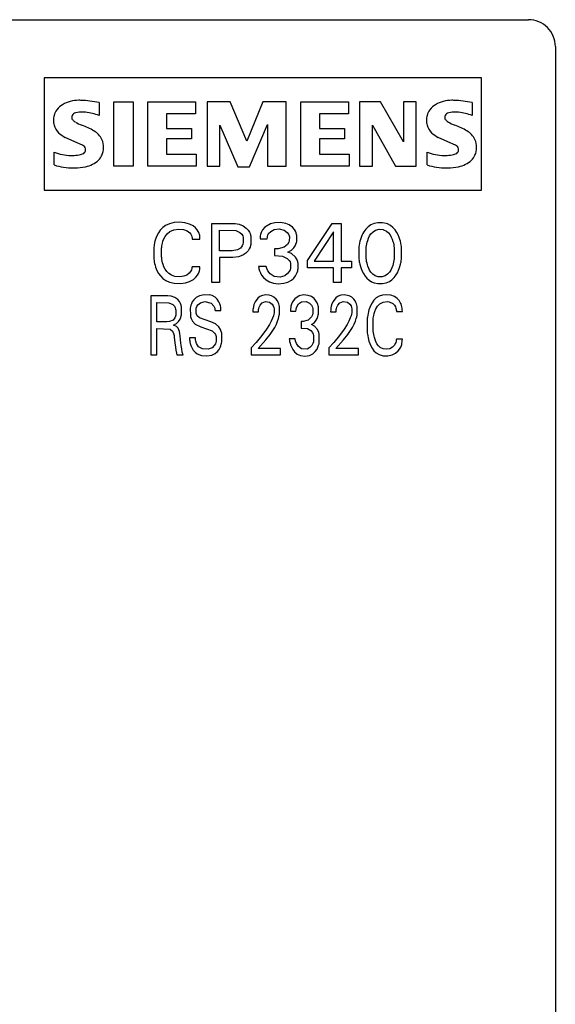
# Model space of a CAD drawing. Extents: x 0 to 40, y 0 to 125.
# Drawn here: x 20 to 40, y 88 to 125 of the extents above; entities that cross this region are included whole.
import ezdxf

# ---------------------------------------------------------------- set-up
doc = ezdxf.new("R2010")
doc.units = 0
doc.layers.add('DEFAULT_255_2_778', color=255, linetype='CONTINUOUS')

msp = doc.modelspace()

# ---------------------------------------------------------------- linework, layer by layer
at = {"layer": 'DEFAULT_255_2_778'}
for p, q in [((0.72, 124.795), (39.24, 124.795)), ((40.241, 123.794), (40.241, 0.794)), ((37.482, 122.63), (21.15, 122.63)), ((21.15, 122.63), (21.15, 118.43)), ((37.482, 118.43), (37.482, 122.63)), ((23.207, 121.702), (23.207, 121.222)), ((23.759, 121.726), (24.478, 121.726)), ((23.759, 119.327), (23.759, 121.726)), ((24.478, 121.726), (24.478, 119.327)), ((25.03, 121.726), (26.806, 121.726)), ((25.03, 119.327), (25.03, 121.726)), ((26.806, 121.726), (26.806, 121.282)), ((28.101, 121.726), (27.237, 121.726)), ((27.237, 121.726), (27.237, 119.327)), ((28.725, 120.263), (28.101, 121.726)), ((29.325, 121.726), (28.725, 120.263)), ((30.189, 121.726), (29.325, 121.726)), ((30.189, 119.327), (30.189, 121.726)), ((30.74, 121.726), (32.516, 121.726)), ((30.74, 119.327), (30.74, 121.726)), ((32.516, 121.726), (32.516, 121.282)), ((33.715, 121.726), (32.935, 121.726)), ((32.935, 121.726), (32.935, 119.327)), ((34.567, 120.239), (33.715, 121.726)), ((35.047, 121.726), (34.567, 121.726)), ((34.567, 121.726), (34.567, 120.239)), ((35.047, 119.327), (35.047, 121.726)), ((37.134, 121.702), (37.134, 121.222)), ((26.806, 121.282), (25.726, 121.282)), ((25.726, 121.282), (25.726, 120.742)), ((32.516, 121.282), (31.436, 121.282)), ((31.436, 121.282), (31.436, 120.742)), ((27.717, 119.327), (27.717, 120.862)), ((27.717, 120.862), (28.389, 119.303)), ((28.821, 119.303), (29.493, 120.886)), ((29.493, 120.886), (29.493, 119.327)), ((33.415, 119.327), (33.415, 120.862)), ((33.415, 120.862), (34.279, 119.327)), ((25.726, 120.742), (26.661, 120.742)), ((26.661, 120.742), (26.661, 120.347)), ((31.436, 120.742), (32.371, 120.742)), ((32.371, 120.742), (32.371, 120.347)), ((22.295, 120.238), (21.935, 120.406)), ((22.583, 120.113), (22.295, 120.238)), ((26.661, 120.347), (25.726, 120.347)), ((25.726, 120.347), (25.726, 119.783)), ((32.371, 120.347), (31.436, 120.347)), ((31.436, 120.347), (31.436, 119.783)), ((36.222, 120.238), (35.863, 120.406)), ((36.51, 120.113), (36.222, 120.238)), ((21.527, 119.375), (21.527, 119.855)), ((23.375, 120.031), (23.375, 120.031)), ((25.726, 119.783), (26.829, 119.783)), ((26.829, 119.783), (26.829, 119.327)), ((31.436, 119.783), (32.539, 119.783)), ((32.539, 119.783), (32.539, 119.327)), ((35.455, 119.375), (35.455, 119.855)), ((37.303, 120.031), (37.303, 120.031)), ((24.478, 119.327), (23.759, 119.327)), ((26.829, 119.327), (25.03, 119.327)), ((27.237, 119.327), (27.717, 119.327)), ((28.389, 119.303), (28.821, 119.303)), ((29.493, 119.327), (30.189, 119.327)), ((32.539, 119.327), (30.74, 119.327)), ((32.935, 119.327), (33.415, 119.327)), ((34.279, 119.327), (35.047, 119.327)), ((21.15, 118.43), (37.482, 118.43)), ((25.835, 117.185), (25.691, 117.117)), ((26.013, 117.227), (25.835, 117.185)), ((26.209, 117.238), (26.013, 117.227)), ((26.41, 117.218), (26.209, 117.238)), ((26.587, 117.166), (26.41, 117.218)), ((26.715, 117.1), (26.587, 117.166)), ((27.415, 114.995), (27.415, 117.195)), ((27.415, 117.195), (28.285, 117.19)), ((28.285, 117.19), (28.431, 117.164)), ((28.431, 117.164), (28.587, 117.103)), ((29.604, 117.181), (29.397, 117.06)), ((29.772, 117.219), (29.604, 117.181)), ((29.982, 117.224), (29.772, 117.219)), ((30.175, 117.19), (29.982, 117.224)), ((30.303, 117.137), (30.176, 117.189)), ((30.989, 115.81), (31.911, 117.194)), ((31.911, 117.194), (32.241, 117.194)), ((32.241, 117.194), (32.241, 115.785)), ((33.48, 117.195), (33.357, 117.141)), ((33.617, 117.223), (33.48, 117.195)), ((33.786, 117.223), (33.617, 117.223)), ((33.923, 117.195), (33.786, 117.223)), ((33.973, 117.177), (33.923, 117.195)), ((34.091, 117.113), (33.973, 117.177)), ((25.423, 116.845), (25.376, 116.761)), ((25.492, 116.941), (25.423, 116.845)), ((25.584, 117.038), (25.492, 116.941)), ((25.691, 117.117), (25.584, 117.038)), ((25.673, 116.708), (25.752, 116.81)), ((25.752, 116.81), (25.848, 116.889)), ((25.848, 116.889), (25.993, 116.955)), ((25.993, 116.955), (26.183, 116.984)), ((26.183, 116.984), (26.361, 116.968)), ((26.361, 116.968), (26.495, 116.918)), ((26.495, 116.918), (26.592, 116.845)), ((26.592, 116.845), (26.634, 116.79)), ((26.634, 116.79), (26.658, 116.74)), ((26.81, 117.025), (26.715, 117.1)), ((26.872, 116.953), (26.81, 117.025)), ((26.909, 116.894), (26.872, 116.953)), ((26.937, 116.831), (26.909, 116.894)), ((26.951, 116.787), (26.937, 116.831)), ((26.962, 116.744), (26.951, 116.787)), ((27.701, 116.178), (27.701, 116.945)), ((27.701, 116.945), (28.317, 116.93)), ((28.317, 116.93), (28.463, 116.863)), ((28.463, 116.863), (28.535, 116.789)), ((28.535, 116.789), (28.567, 116.727)), ((28.587, 117.103), (28.701, 117.023)), ((28.701, 117.023), (28.777, 116.938)), ((28.777, 116.938), (28.817, 116.871)), ((28.817, 116.871), (28.841, 116.818)), ((28.841, 116.818), (28.858, 116.762)), ((29.254, 116.853), (29.232, 116.781)), ((29.302, 116.951), (29.254, 116.853)), ((29.397, 117.06), (29.302, 116.951)), ((29.508, 116.754), (29.537, 116.815)), ((29.537, 116.815), (29.614, 116.9)), ((29.614, 116.9), (29.737, 116.965)), ((29.737, 116.965), (29.934, 116.989)), ((29.934, 116.989), (30.121, 116.945)), ((30.121, 116.945), (30.234, 116.861)), ((30.234, 116.861), (30.279, 116.795)), ((30.279, 116.795), (30.303, 116.731)), ((30.423, 117.054), (30.303, 117.137)), ((30.5, 116.969), (30.423, 117.054)), ((30.538, 116.907), (30.5, 116.969)), ((30.567, 116.84), (30.538, 116.907)), ((30.582, 116.784), (30.567, 116.84)), ((31.961, 116.881), (31.234, 115.785)), ((31.961, 115.785), (31.961, 116.881)), ((33.056, 116.816), (33.021, 116.745)), ((33.096, 116.884), (33.056, 116.816)), ((33.165, 116.979), (33.096, 116.884)), ((33.247, 117.064), (33.165, 116.979)), ((33.357, 117.141), (33.247, 117.064)), ((33.307, 116.728), (33.357, 116.805)), ((33.357, 116.805), (33.438, 116.888)), ((33.438, 116.888), (33.528, 116.943)), ((33.528, 116.943), (33.666, 116.976)), ((33.666, 116.976), (33.808, 116.965)), ((33.808, 116.965), (33.825, 116.961)), ((33.825, 116.961), (33.937, 116.909)), ((33.937, 116.909), (34.017, 116.84)), ((34.017, 116.84), (34.072, 116.767)), ((34.177, 117.044), (34.091, 117.113)), ((34.255, 116.956), (34.177, 117.044)), ((34.321, 116.859), (34.255, 116.956)), ((34.371, 116.766), (34.321, 116.859)), ((25.277, 116.471), (25.264, 116.402)), ((25.293, 116.54), (25.277, 116.471)), ((25.313, 116.607), (25.293, 116.54)), ((25.337, 116.674), (25.313, 116.607)), ((25.376, 116.761), (25.337, 116.674)), ((25.559, 116.408), (25.57, 116.459)), ((25.57, 116.459), (25.592, 116.534)), ((25.592, 116.534), (25.624, 116.616)), ((25.624, 116.616), (25.673, 116.708)), ((26.658, 116.74), (26.671, 116.699)), ((26.671, 116.699), (26.676, 116.67)), ((26.676, 116.67), (26.678, 116.655)), ((26.678, 116.655), (26.68, 116.611)), ((26.68, 116.611), (26.973, 116.611)), ((26.969, 116.7), (26.962, 116.744)), ((26.971, 116.678), (26.969, 116.7)), ((26.973, 116.611), (26.971, 116.678)), ((28.576, 116.423), (28.548, 116.358)), ((28.567, 116.727), (28.582, 116.682)), ((28.588, 116.472), (28.576, 116.423)), ((28.582, 116.682), (28.59, 116.644)), ((28.59, 116.644), (28.588, 116.472)), ((28.858, 116.762), (28.868, 116.719)), ((28.868, 116.719), (28.875, 116.677)), ((28.875, 116.458), (28.868, 116.414)), ((28.875, 116.677), (28.875, 116.458)), ((29.218, 116.688), (29.216, 116.622)), ((29.216, 116.622), (29.487, 116.622)), ((29.223, 116.728), (29.218, 116.688)), ((29.232, 116.781), (29.223, 116.728)), ((29.487, 116.622), (29.489, 116.671)), ((29.489, 116.671), (29.495, 116.708)), ((29.495, 116.708), (29.508, 116.754)), ((30.293, 116.491), (30.246, 116.413)), ((30.309, 116.544), (30.293, 116.491)), ((30.303, 116.731), (30.311, 116.694)), ((30.311, 116.694), (30.309, 116.544)), ((30.522, 116.354), (30.557, 116.425)), ((30.557, 116.425), (30.575, 116.48)), ((30.575, 116.48), (30.585, 116.521)), ((30.589, 116.745), (30.582, 116.784)), ((30.585, 116.521), (30.592, 116.563)), ((30.592, 116.563), (30.589, 116.745)), ((32.929, 116.456), (32.916, 116.383)), ((32.946, 116.529), (32.929, 116.456)), ((32.966, 116.601), (32.946, 116.529)), ((32.991, 116.673), (32.966, 116.601)), ((33.021, 116.745), (32.991, 116.673)), ((33.191, 116.372), (33.203, 116.436)), ((33.203, 116.436), (33.217, 116.499)), ((33.217, 116.499), (33.234, 116.556)), ((33.234, 116.556), (33.265, 116.64)), ((33.265, 116.64), (33.307, 116.728)), ((34.072, 116.767), (34.117, 116.688)), ((34.117, 116.688), (34.151, 116.607)), ((34.151, 116.607), (34.178, 116.526)), ((34.178, 116.526), (34.194, 116.468)), ((34.194, 116.468), (34.207, 116.404)), ((34.412, 116.669), (34.371, 116.766)), ((34.436, 116.6), (34.412, 116.669)), ((34.456, 116.529), (34.436, 116.6)), ((34.473, 116.456), (34.456, 116.529)), ((34.486, 116.382), (34.473, 116.456)), ((25.247, 116.267), (25.244, 116.221)), ((25.244, 116.221), (25.244, 115.949)), ((25.252, 116.312), (25.247, 116.267)), ((25.257, 116.357), (25.252, 116.312)), ((25.264, 116.402), (25.257, 116.357)), ((25.54, 116.272), (25.544, 116.31)), ((25.541, 115.946), (25.54, 116.272)), ((25.544, 116.31), (25.55, 116.357)), ((25.55, 116.357), (25.559, 116.408)), ((28.175, 116.178), (27.701, 116.178)), ((28.368, 116.209), (28.175, 116.178)), ((28.483, 116.278), (28.368, 116.209)), ((28.548, 116.358), (28.483, 116.278)), ((28.689, 116.092), (28.573, 116.014)), ((28.768, 116.177), (28.689, 116.092)), ((28.809, 116.242), (28.768, 116.177)), ((28.841, 116.314), (28.809, 116.242)), ((28.859, 116.371), (28.841, 116.314)), ((28.868, 116.414), (28.859, 116.371)), ((29.894, 116.243), (29.75, 116.242)), ((29.75, 116.242), (29.75, 115.995)), ((30.117, 116.308), (29.894, 116.243)), ((30.246, 116.413), (30.117, 116.308)), ((30.253, 116.12), (30.39, 116.204)), ((30.39, 116.068), (30.253, 116.12)), ((30.39, 116.204), (30.476, 116.288)), ((30.54, 115.939), (30.39, 116.068)), ((30.476, 116.288), (30.522, 116.354)), ((32.904, 116.288), (32.9, 116.241)), ((32.9, 116.241), (32.9, 115.954)), ((32.91, 116.335), (32.904, 116.288)), ((32.916, 116.383), (32.91, 116.335)), ((33.174, 116.223), (33.178, 116.266)), ((33.174, 115.965), (33.174, 116.223)), ((33.178, 116.266), (33.182, 116.308)), ((33.182, 116.308), (33.191, 116.372)), ((34.207, 116.404), (34.217, 116.34)), ((34.217, 116.34), (34.221, 116.308)), ((34.221, 116.308), (34.226, 116.266)), ((34.226, 116.266), (34.229, 116.223)), ((34.229, 116.223), (34.229, 115.965)), ((34.492, 116.335), (34.486, 116.382)), ((34.498, 116.288), (34.492, 116.335)), ((34.502, 116.241), (34.498, 116.288)), ((34.502, 115.954), (34.502, 116.241)), ((25.244, 115.949), (25.247, 115.904)), ((25.247, 115.904), (25.252, 115.859)), ((25.252, 115.859), (25.257, 115.814)), ((25.257, 115.814), (25.264, 115.769)), ((25.264, 115.769), (25.277, 115.701)), ((25.277, 115.701), (25.294, 115.633)), ((25.544, 115.911), (25.541, 115.946)), ((25.553, 115.846), (25.544, 115.911)), ((25.564, 115.786), (25.553, 115.846)), ((25.578, 115.726), (25.564, 115.786)), ((25.595, 115.667), (25.578, 115.726)), ((28.203, 115.929), (27.701, 115.929)), ((27.701, 115.929), (27.701, 114.995)), ((28.413, 115.955), (28.203, 115.929)), ((28.573, 116.014), (28.413, 115.955)), ((29.75, 115.995), (30.051, 115.974)), ((30.051, 115.974), (30.234, 115.891)), ((30.234, 115.891), (30.307, 115.816)), ((30.307, 115.816), (30.338, 115.757)), ((30.338, 115.757), (30.351, 115.713)), ((30.351, 115.713), (30.357, 115.678)), ((30.602, 115.833), (30.54, 115.939)), ((30.625, 115.759), (30.602, 115.833)), ((30.635, 115.705), (30.625, 115.759)), ((30.636, 115.518), (30.635, 115.705)), ((30.989, 115.545), (30.989, 115.81)), ((31.234, 115.785), (31.961, 115.785)), ((32.241, 115.785), (32.636, 115.785)), ((32.636, 115.785), (32.636, 115.545)), ((32.9, 115.954), (32.904, 115.906)), ((32.904, 115.906), (32.909, 115.857)), ((32.909, 115.857), (32.915, 115.81)), ((32.915, 115.81), (32.922, 115.766)), ((32.922, 115.766), (32.931, 115.722)), ((32.931, 115.722), (32.94, 115.679)), ((33.177, 115.922), (33.174, 115.965)), ((33.182, 115.879), (33.177, 115.922)), ((33.186, 115.846), (33.182, 115.879)), ((33.196, 115.781), (33.186, 115.846)), ((33.209, 115.717), (33.196, 115.781)), ((33.225, 115.656), (33.209, 115.717)), ((34.187, 115.685), (34.17, 115.627)), ((34.201, 115.749), (34.187, 115.685)), ((34.213, 115.813), (34.201, 115.749)), ((34.222, 115.879), (34.213, 115.813)), ((34.226, 115.922), (34.222, 115.879)), ((34.229, 115.965), (34.226, 115.922)), ((34.462, 115.68), (34.471, 115.723)), ((34.471, 115.723), (34.479, 115.766)), ((34.479, 115.766), (34.486, 115.81)), ((34.486, 115.81), (34.493, 115.858)), ((34.493, 115.858), (34.498, 115.906)), ((34.498, 115.906), (34.502, 115.954)), ((25.294, 115.633), (25.314, 115.566)), ((25.314, 115.566), (25.338, 115.5)), ((25.338, 115.5), (25.377, 115.414)), ((25.377, 115.414), (25.424, 115.331)), ((25.424, 115.331), (25.493, 115.237)), ((25.629, 115.577), (25.595, 115.667)), ((25.672, 115.492), (25.629, 115.577)), ((25.732, 115.406), (25.672, 115.492)), ((25.805, 115.331), (25.732, 115.406)), ((25.904, 115.265), (25.805, 115.331)), ((26.573, 115.341), (26.481, 115.271)), ((26.622, 115.404), (26.573, 115.341)), ((26.651, 115.461), (26.622, 115.404)), ((26.667, 115.511), (26.651, 115.461)), ((26.674, 115.544), (26.667, 115.511)), ((26.679, 115.578), (26.674, 115.544)), ((26.972, 115.578), (26.679, 115.578)), ((26.878, 115.262), (26.912, 115.322)), ((26.912, 115.322), (26.939, 115.386)), ((26.939, 115.386), (26.953, 115.433)), ((26.953, 115.433), (26.964, 115.481)), ((26.964, 115.481), (26.968, 115.505)), ((26.968, 115.505), (26.97, 115.529)), ((26.97, 115.529), (26.972, 115.578)), ((29.443, 115.595), (29.157, 115.595)), ((29.157, 115.595), (29.165, 115.548)), ((29.165, 115.548), (29.176, 115.501)), ((29.176, 115.501), (29.197, 115.432)), ((29.197, 115.432), (29.231, 115.348)), ((29.231, 115.348), (29.275, 115.269)), ((29.466, 115.519), (29.443, 115.595)), ((29.508, 115.427), (29.466, 115.519)), ((29.596, 115.314), (29.508, 115.427)), ((30.246, 115.323), (30.135, 115.244)), ((30.308, 115.404), (30.246, 115.323)), ((30.334, 115.464), (30.308, 115.404)), ((30.349, 115.516), (30.334, 115.464)), ((30.356, 115.558), (30.349, 115.516)), ((30.357, 115.678), (30.356, 115.558)), ((30.581, 115.311), (30.604, 115.368)), ((30.604, 115.368), (30.622, 115.429)), ((30.622, 115.429), (30.63, 115.473)), ((30.63, 115.473), (30.636, 115.518)), ((31.961, 115.545), (30.989, 115.545)), ((31.961, 114.994), (31.961, 115.545)), ((32.636, 115.545), (32.241, 115.545)), ((32.241, 115.545), (32.241, 114.994)), ((32.94, 115.679), (32.963, 115.594)), ((32.963, 115.594), (32.988, 115.518)), ((32.988, 115.518), (33.028, 115.42)), ((33.028, 115.42), (33.077, 115.325)), ((33.077, 115.325), (33.143, 115.225)), ((33.242, 115.598), (33.225, 115.656)), ((33.275, 115.513), (33.242, 115.598)), ((33.306, 115.45), (33.275, 115.513)), ((33.356, 115.372), (33.306, 115.45)), ((33.423, 115.298), (33.356, 115.372)), ((34.048, 115.372), (33.98, 115.298)), ((34.098, 115.45), (34.048, 115.372)), ((34.14, 115.541), (34.098, 115.45)), ((34.17, 115.627), (34.14, 115.541)), ((34.293, 115.274), (34.342, 115.356)), ((34.342, 115.356), (34.388, 115.452)), ((34.388, 115.452), (34.414, 115.518)), ((34.414, 115.518), (34.439, 115.594)), ((34.439, 115.594), (34.462, 115.68)), ((25.493, 115.237), (25.585, 115.144)), ((25.585, 115.144), (25.692, 115.068)), ((25.692, 115.068), (25.835, 115.003)), ((25.835, 115.003), (26.013, 114.962)), ((26.04, 115.217), (25.904, 115.265)), ((26.013, 114.962), (26.241, 114.953)), ((26.215, 115.202), (26.04, 115.217)), ((26.376, 115.227), (26.215, 115.202)), ((26.241, 114.953), (26.434, 114.98)), ((26.481, 115.271), (26.376, 115.227)), ((26.434, 114.98), (26.579, 115.027)), ((26.579, 115.027), (26.728, 115.11)), ((26.728, 115.11), (26.819, 115.189)), ((26.819, 115.189), (26.878, 115.262)), ((27.701, 114.995), (27.415, 114.995)), ((29.275, 115.269), (29.342, 115.182)), ((29.342, 115.182), (29.439, 115.092)), ((29.439, 115.092), (29.57, 115.013)), ((29.57, 115.013), (29.714, 114.964)), ((29.74, 115.222), (29.596, 115.314)), ((29.714, 114.964), (29.898, 114.945)), ((29.964, 115.197), (29.74, 115.222)), ((29.898, 114.945), (30.098, 114.962)), ((30.135, 115.244), (29.964, 115.197)), ((30.098, 114.962), (30.248, 115.005)), ((30.248, 115.005), (30.384, 115.078)), ((30.384, 115.078), (30.479, 115.159)), ((30.479, 115.159), (30.542, 115.239)), ((30.542, 115.239), (30.581, 115.311)), ((32.241, 114.994), (31.961, 114.994)), ((33.143, 115.225), (33.201, 115.155)), ((33.201, 115.155), (33.286, 115.079)), ((33.286, 115.079), (33.378, 115.02)), ((33.378, 115.02), (33.478, 114.977)), ((33.511, 115.237), (33.423, 115.298)), ((33.478, 114.977), (33.616, 114.949)), ((33.63, 115.199), (33.511, 115.237)), ((33.773, 115.199), (33.63, 115.199)), ((33.892, 115.237), (33.773, 115.199)), ((33.786, 114.949), (33.924, 114.977)), ((33.98, 115.298), (33.892, 115.237)), ((33.924, 114.977), (34.049, 115.033)), ((34.049, 115.033), (34.138, 115.096)), ((34.138, 115.096), (34.221, 115.178)), ((34.221, 115.178), (34.293, 115.274)), ((33.616, 114.949), (33.786, 114.949)), ((25.776, 114.494), (25.141, 114.494)), ((25.141, 114.494), (25.141, 112.294)), ((25.359, 113.529), (25.359, 114.245)), ((25.359, 114.245), (25.805, 114.236)), ((25.894, 114.484), (25.776, 114.494)), ((25.805, 114.236), (25.96, 114.175)), ((26.033, 114.438), (25.894, 114.484)), ((26.145, 114.357), (26.033, 114.438)), ((26.206, 114.281), (26.145, 114.357)), ((26.245, 114.207), (26.206, 114.281)), ((26.686, 114.269), (26.652, 114.198)), ((26.744, 114.35), (26.686, 114.269)), ((26.832, 114.43), (26.744, 114.35)), ((26.957, 114.497), (26.832, 114.43)), ((26.898, 114.163), (26.989, 114.236)), ((27.133, 114.535), (26.957, 114.497)), ((26.989, 114.236), (27.16, 114.282)), ((27.346, 114.525), (27.133, 114.535)), ((27.16, 114.282), (27.393, 114.225)), ((27.432, 114.502), (27.346, 114.526)), ((27.393, 114.225), (27.494, 114.108)), ((27.536, 114.446), (27.432, 114.502)), ((27.618, 114.369), (27.536, 114.446)), ((27.681, 114.274), (27.618, 114.369)), ((27.717, 114.194), (27.681, 114.274)), ((29.028, 114.27), (28.986, 114.171)), ((29.127, 114.403), (29.028, 114.27)), ((29.212, 114.468), (29.127, 114.403)), ((29.312, 114.509), (29.212, 114.468)), ((29.214, 114.152), (29.289, 114.238)), ((29.289, 114.238), (29.422, 114.288)), ((29.427, 114.527), (29.312, 114.509)), ((29.422, 114.288), (29.574, 114.264)), ((29.562, 114.516), (29.427, 114.527)), ((29.643, 114.491), (29.561, 114.515)), ((29.574, 114.264), (29.67, 114.186)), ((29.735, 114.441), (29.643, 114.491)), ((29.813, 114.37), (29.735, 114.441)), ((29.862, 114.303), (29.813, 114.37)), ((29.894, 114.244), (29.862, 114.303)), ((29.913, 114.195), (29.894, 114.244)), ((30.427, 114.271), (30.388, 114.18)), ((30.51, 114.384), (30.427, 114.271)), ((30.672, 114.492), (30.51, 114.384)), ((30.654, 114.2), (30.762, 114.271)), ((30.836, 114.526), (30.672, 114.492)), ((30.762, 114.271), (30.938, 114.285)), ((31.013, 114.512), (30.836, 114.526)), ((30.938, 114.285), (31.065, 114.227)), ((31.132, 114.466), (31.012, 114.512)), ((31.065, 114.227), (31.138, 114.143)), ((31.236, 114.39), (31.132, 114.466)), ((31.302, 114.313), (31.236, 114.39)), ((31.344, 114.238), (31.302, 114.313)), ((31.37, 114.173), (31.344, 114.238)), ((31.941, 114.289), (31.897, 114.195)), ((32.045, 114.418), (31.941, 114.289)), ((32.134, 114.478), (32.045, 114.418)), ((32.117, 114.152), (32.191, 114.238)), ((32.237, 114.515), (32.134, 114.478)), ((32.191, 114.238), (32.325, 114.289)), ((32.353, 114.527), (32.237, 114.515)), ((32.325, 114.289), (32.477, 114.264)), ((32.487, 114.511), (32.353, 114.527)), ((32.477, 114.264), (32.573, 114.186)), ((32.546, 114.491), (32.486, 114.511)), ((32.638, 114.441), (32.546, 114.491)), ((32.715, 114.371), (32.638, 114.441)), ((32.765, 114.304), (32.715, 114.371)), ((32.797, 114.244), (32.765, 114.304)), ((32.815, 114.195), (32.797, 114.244)), ((33.398, 114.239), (33.346, 114.144)), ((33.468, 114.336), (33.398, 114.239)), ((33.55, 114.415), (33.468, 114.336)), ((33.66, 114.483), (33.55, 114.415)), ((33.786, 114.525), (33.66, 114.483)), ((33.69, 114.202), (33.808, 114.263)), ((33.946, 114.538), (33.786, 114.525)), ((33.808, 114.263), (33.974, 114.282)), ((34.1, 114.517), (33.946, 114.538)), ((33.974, 114.282), (34.035, 114.273)), ((34.035, 114.274), (34.168, 114.215)), ((34.232, 114.467), (34.1, 114.517)), ((34.332, 114.399), (34.232, 114.467)), ((34.406, 114.323), (34.332, 114.399)), ((34.453, 114.252), (34.406, 114.323)), ((34.481, 114.192), (34.453, 114.252)), ((25.96, 114.175), (26.021, 114.107)), ((26.021, 114.107), (26.049, 114.046)), ((26.049, 114.046), (26.062, 114.003)), ((26.062, 114.003), (26.07, 113.959)), ((26.07, 113.959), (26.069, 113.778)), ((26.267, 114.141), (26.245, 114.207)), ((26.28, 114.088), (26.267, 114.141)), ((26.286, 114.049), (26.28, 114.088)), ((26.287, 113.825), (26.286, 114.049)), ((26.619, 114.082), (26.611, 114.038)), ((26.611, 114.038), (26.613, 113.765)), ((26.633, 114.142), (26.619, 114.082)), ((26.652, 114.198), (26.633, 114.142)), ((26.827, 113.884), (26.829, 113.997)), ((26.832, 113.853), (26.827, 113.884)), ((26.829, 113.997), (26.835, 114.033)), ((26.843, 113.813), (26.832, 113.853)), ((26.835, 114.033), (26.855, 114.093)), ((26.855, 114.093), (26.898, 114.163)), ((27.494, 114.108), (27.522, 114.03)), ((27.522, 114.03), (27.531, 113.979)), ((27.531, 113.979), (27.534, 113.944)), ((27.534, 113.944), (27.755, 113.944)), ((27.738, 114.128), (27.717, 114.194)), ((27.749, 114.077), (27.738, 114.128)), ((27.753, 114.043), (27.749, 114.077)), ((27.755, 113.944), (27.753, 114.043)), ((28.95, 113.943), (28.949, 113.9)), ((28.949, 113.9), (29.156, 113.9)), ((28.952, 113.985), (28.95, 113.943)), ((28.956, 114.028), (28.952, 113.985)), ((28.965, 114.085), (28.956, 114.028)), ((28.986, 114.171), (28.965, 114.085)), ((29.156, 113.9), (29.158, 113.956)), ((29.158, 113.956), (29.161, 113.984)), ((29.161, 113.984), (29.167, 114.024)), ((29.167, 114.024), (29.179, 114.073)), ((29.179, 114.073), (29.214, 114.152)), ((29.67, 114.186), (29.71, 114.119)), ((29.71, 114.119), (29.729, 114.059)), ((29.729, 114.059), (29.738, 114.015)), ((29.738, 113.862), (29.73, 113.816)), ((29.738, 114.015), (29.738, 113.862)), ((29.927, 114.145), (29.913, 114.195)), ((29.939, 114.091), (29.927, 114.145)), ((29.943, 114.061), (29.939, 114.091)), ((29.944, 113.844), (29.943, 114.061)), ((30.352, 113.984), (30.35, 113.922)), ((30.35, 113.922), (30.557, 113.922)), ((30.355, 114.015), (30.352, 113.984)), ((30.36, 114.061), (30.355, 114.015)), ((30.368, 114.107), (30.36, 114.061)), ((30.388, 114.18), (30.368, 114.107)), ((30.557, 113.922), (30.559, 113.971)), ((30.559, 113.971), (30.564, 114.008)), ((30.564, 114.008), (30.573, 114.053)), ((30.573, 114.053), (30.596, 114.115)), ((30.596, 114.115), (30.654, 114.2)), ((31.138, 114.143), (31.169, 114.074)), ((31.169, 114.074), (31.182, 114.019)), ((31.185, 113.848), (31.172, 113.792)), ((31.182, 114.019), (31.187, 113.981)), ((31.187, 113.981), (31.185, 113.848)), ((31.384, 114.122), (31.37, 114.173)), ((31.392, 114.079), (31.384, 114.122)), ((31.395, 113.828), (31.392, 114.079)), ((31.854, 113.971), (31.852, 113.9)), ((31.852, 113.9), (32.059, 113.9)), ((31.856, 114), (31.854, 113.971)), ((31.861, 114.043), (31.856, 114)), ((31.873, 114.11), (31.861, 114.043)), ((31.897, 114.195), (31.873, 114.11)), ((32.059, 113.9), (32.061, 113.956)), ((32.061, 113.956), (32.063, 113.984)), ((32.063, 113.984), (32.07, 114.025)), ((32.07, 114.025), (32.082, 114.073)), ((32.082, 114.073), (32.117, 114.152)), ((32.573, 114.186), (32.612, 114.119)), ((32.612, 114.119), (32.632, 114.059)), ((32.632, 114.059), (32.641, 114.015)), ((32.641, 113.862), (32.633, 113.817)), ((32.641, 114.015), (32.641, 113.862)), ((32.83, 114.145), (32.815, 114.195)), ((32.841, 114.091), (32.83, 114.145)), ((32.846, 114.061), (32.841, 114.091)), ((32.847, 113.844), (32.846, 114.061)), ((33.262, 113.906), (33.247, 113.838)), ((33.281, 113.973), (33.262, 113.906)), ((33.31, 114.06), (33.281, 113.973)), ((33.346, 114.144), (33.31, 114.06)), ((33.475, 113.833), (33.5, 113.914)), ((33.5, 113.914), (33.537, 114.006)), ((33.537, 114.006), (33.597, 114.107)), ((33.597, 114.107), (33.69, 114.202)), ((34.168, 114.215), (34.239, 114.144)), ((34.239, 114.144), (34.271, 114.088)), ((34.271, 114.088), (34.289, 114.039)), ((34.289, 114.039), (34.299, 113.998)), ((34.299, 113.998), (34.303, 113.969)), ((34.303, 113.969), (34.305, 113.94)), ((34.305, 113.94), (34.306, 113.911)), ((34.306, 113.911), (34.53, 113.911)), ((34.502, 114.129), (34.481, 114.192)), ((34.513, 114.084), (34.502, 114.129)), ((34.521, 114.034), (34.513, 114.084)), ((34.525, 114.01), (34.521, 114.034)), ((34.527, 113.985), (34.525, 114.01)), ((34.53, 113.911), (34.527, 113.985)), ((25.739, 113.529), (25.359, 113.529)), ((25.84, 113.538), (25.739, 113.529)), ((25.966, 113.593), (25.84, 113.538)), ((26.034, 113.672), (25.966, 113.593)), ((26.059, 113.733), (26.034, 113.672)), ((26.069, 113.778), (26.059, 113.733)), ((26.095, 113.462), (26.177, 113.543)), ((26.177, 113.543), (26.228, 113.622)), ((26.228, 113.622), (26.254, 113.683)), ((26.254, 113.683), (26.273, 113.747)), ((26.273, 113.747), (26.281, 113.784)), ((26.281, 113.784), (26.287, 113.825)), ((26.613, 113.765), (26.624, 113.71)), ((26.624, 113.71), (26.644, 113.645)), ((26.644, 113.645), (26.693, 113.55)), ((26.693, 113.55), (26.794, 113.444)), ((26.874, 113.752), (26.843, 113.813)), ((26.956, 113.673), (26.874, 113.752)), ((27.376, 113.522), (26.956, 113.673)), ((27.549, 113.445), (27.376, 113.522)), ((29.633, 113.556), (29.563, 113.43)), ((29.684, 113.668), (29.633, 113.556)), ((29.712, 113.749), (29.684, 113.668)), ((29.73, 113.816), (29.712, 113.749)), ((29.825, 113.44), (29.872, 113.554)), ((29.872, 113.554), (29.904, 113.649)), ((29.904, 113.649), (29.921, 113.713)), ((29.921, 113.713), (29.934, 113.778)), ((29.934, 113.778), (29.94, 113.811)), ((29.94, 113.811), (29.944, 113.844)), ((30.829, 113.541), (30.757, 113.541)), ((30.757, 113.541), (30.757, 113.295)), ((31.012, 113.591), (30.829, 113.541)), ((31.132, 113.706), (31.012, 113.591)), ((31.172, 113.792), (31.132, 113.706)), ((31.14, 113.42), (31.245, 113.504)), ((31.245, 113.504), (31.311, 113.589)), ((31.311, 113.589), (31.346, 113.654)), ((31.346, 113.654), (31.372, 113.726)), ((31.372, 113.726), (31.386, 113.781)), ((31.386, 113.781), (31.395, 113.828)), ((32.535, 113.556), (32.466, 113.43)), ((32.586, 113.669), (32.535, 113.556)), ((32.615, 113.749), (32.586, 113.669)), ((32.633, 113.817), (32.615, 113.749)), ((32.728, 113.44), (32.775, 113.554)), ((32.775, 113.554), (32.807, 113.649)), ((32.807, 113.649), (32.824, 113.713)), ((32.824, 113.713), (32.837, 113.779)), ((32.837, 113.779), (32.842, 113.811)), ((32.842, 113.811), (32.847, 113.844)), ((33.216, 113.611), (33.212, 113.566)), ((33.212, 113.566), (33.213, 113.194)), ((33.22, 113.656), (33.216, 113.611)), ((33.225, 113.702), (33.22, 113.656)), ((33.235, 113.77), (33.225, 113.702)), ((33.247, 113.838), (33.235, 113.77)), ((33.439, 113.617), (33.444, 113.656)), ((33.439, 113.216), (33.439, 113.617)), ((33.444, 113.656), (33.451, 113.707)), ((33.451, 113.707), (33.459, 113.757)), ((33.459, 113.757), (33.475, 113.833)), ((25.359, 112.294), (25.359, 113.28)), ((25.359, 113.28), (25.858, 113.255)), ((25.858, 113.255), (25.948, 113.177)), ((25.948, 113.177), (25.987, 113.087)), ((25.979, 113.395), (26.095, 113.462)), ((26.095, 113.354), (25.979, 113.395)), ((26.153, 113.295), (26.095, 113.354)), ((26.185, 113.229), (26.153, 113.295)), ((26.206, 113.159), (26.185, 113.229)), ((26.222, 113.081), (26.206, 113.159)), ((26.794, 113.444), (27.007, 113.337)), ((27.007, 113.337), (27.424, 113.19)), ((27.424, 113.19), (27.519, 113.108)), ((27.673, 113.342), (27.549, 113.445)), ((27.737, 113.244), (27.673, 113.342)), ((27.769, 113.162), (27.737, 113.244)), ((27.783, 113.1), (27.769, 113.162)), ((29.454, 113.257), (29.278, 113.014)), ((29.563, 113.43), (29.454, 113.257)), ((29.592, 113.053), (29.695, 113.203)), ((29.695, 113.203), (29.764, 113.319)), ((29.764, 113.319), (29.825, 113.44)), ((30.757, 113.295), (30.988, 113.274)), ((30.988, 113.274), (31.114, 113.203)), ((31.114, 113.203), (31.173, 113.133)), ((31.252, 113.362), (31.14, 113.42)), ((31.173, 113.133), (31.203, 113.069)), ((31.363, 113.233), (31.252, 113.362)), ((31.407, 113.131), (31.363, 113.233)), ((31.424, 113.062), (31.407, 113.131)), ((32.357, 113.257), (32.18, 113.014)), ((32.466, 113.43), (32.357, 113.257)), ((32.494, 113.054), (32.597, 113.203)), ((32.597, 113.203), (32.667, 113.319)), ((32.667, 113.319), (32.728, 113.44)), ((33.213, 113.194), (33.216, 113.152)), ((33.216, 113.152), (33.22, 113.11)), ((33.442, 113.176), (33.439, 113.216)), ((33.45, 113.116), (33.442, 113.176)), ((33.459, 113.055), (33.45, 113.116)), ((25.987, 113.087), (26.004, 113.011)), ((26.004, 113.011), (26.013, 112.949)), ((26.013, 112.949), (26.037, 112.739)), ((26.232, 113.006), (26.222, 113.081)), ((26.248, 112.856), (26.232, 113.006)), ((26.261, 112.744), (26.248, 112.856)), ((26.803, 112.932), (26.584, 112.932)), ((26.584, 112.932), (26.586, 112.858)), ((26.586, 112.858), (26.59, 112.82)), ((26.59, 112.82), (26.596, 112.781)), ((26.596, 112.781), (26.608, 112.723)), ((26.804, 112.85), (26.803, 112.932)), ((26.813, 112.799), (26.804, 112.85)), ((26.84, 112.716), (26.813, 112.799)), ((27.519, 113.108), (27.551, 113.056)), ((27.564, 112.76), (27.547, 112.71)), ((27.551, 113.056), (27.567, 113.012)), ((27.572, 112.799), (27.564, 112.76)), ((27.567, 113.012), (27.574, 112.977)), ((27.574, 112.977), (27.572, 112.799)), ((27.777, 112.727), (27.786, 112.775)), ((27.791, 113.054), (27.783, 113.1)), ((27.786, 112.775), (27.792, 112.823)), ((27.792, 112.823), (27.791, 113.054)), ((29.066, 112.757), (28.883, 112.557)), ((29.278, 113.014), (29.066, 112.757)), ((29.143, 112.534), (29.435, 112.857)), ((29.435, 112.857), (29.592, 113.053)), ((30.523, 112.895), (30.305, 112.895)), ((30.305, 112.895), (30.312, 112.841)), ((30.312, 112.841), (30.321, 112.788)), ((30.321, 112.788), (30.334, 112.735)), ((30.543, 112.809), (30.523, 112.895)), ((30.577, 112.717), (30.543, 112.809)), ((31.206, 112.773), (31.189, 112.719)), ((31.203, 113.069), (31.215, 113.021)), ((31.215, 112.817), (31.206, 112.773)), ((31.215, 113.021), (31.215, 112.817)), ((31.417, 112.707), (31.426, 112.757)), ((31.426, 112.757), (31.424, 113.062)), ((31.969, 112.757), (31.786, 112.557)), ((32.18, 113.014), (31.969, 112.757)), ((32.046, 112.534), (32.337, 112.857)), ((32.337, 112.857), (32.494, 113.054)), ((33.22, 113.11), (33.225, 113.068)), ((33.225, 113.068), (33.235, 113)), ((33.235, 113), (33.248, 112.933)), ((33.248, 112.933), (33.263, 112.866)), ((33.263, 112.866), (33.282, 112.8)), ((33.282, 112.8), (33.311, 112.714)), ((33.471, 112.996), (33.459, 113.055)), ((33.485, 112.941), (33.471, 112.996)), ((33.508, 112.865), (33.485, 112.941)), ((33.537, 112.791), (33.508, 112.865)), ((33.581, 112.707), (33.537, 112.791)), ((34.284, 112.76), (34.266, 112.711)), ((34.294, 112.799), (34.284, 112.76)), ((34.301, 112.838), (34.294, 112.799)), ((34.306, 112.877), (34.301, 112.838)), ((34.53, 112.877), (34.306, 112.877)), ((34.515, 112.733), (34.523, 112.781)), ((34.523, 112.781), (34.525, 112.805)), ((34.525, 112.805), (34.527, 112.829)), ((34.527, 112.829), (34.53, 112.877)), ((26.037, 112.739), (26.057, 112.583)), ((26.057, 112.583), (26.074, 112.471)), ((26.074, 112.471), (26.095, 112.351)), ((26.274, 112.644), (26.261, 112.744)), ((26.29, 112.517), (26.274, 112.644)), ((26.311, 112.395), (26.29, 112.517)), ((26.339, 112.296), (26.311, 112.395)), ((26.608, 112.723), (26.632, 112.646)), ((26.632, 112.646), (26.663, 112.572)), ((26.663, 112.572), (26.72, 112.474)), ((26.72, 112.474), (26.79, 112.391)), ((26.79, 112.391), (26.874, 112.326)), ((26.918, 112.598), (26.84, 112.716)), ((27.07, 112.514), (26.918, 112.598)), ((27.279, 112.505), (27.07, 112.514)), ((27.426, 112.559), (27.279, 112.505)), ((27.506, 112.638), (27.426, 112.559)), ((27.547, 112.71), (27.506, 112.638)), ((27.545, 112.35), (27.629, 112.423)), ((27.629, 112.423), (27.688, 112.499)), ((27.688, 112.499), (27.726, 112.568)), ((27.726, 112.568), (27.749, 112.626)), ((27.749, 112.626), (27.768, 112.686)), ((27.768, 112.686), (27.777, 112.727)), ((28.883, 112.557), (28.883, 112.293)), ((29.983, 112.534), (29.143, 112.534)), ((29.983, 112.293), (29.983, 112.534)), ((30.334, 112.735), (30.353, 112.668)), ((30.353, 112.668), (30.385, 112.589)), ((30.385, 112.589), (30.434, 112.499)), ((30.434, 112.499), (30.506, 112.406)), ((30.506, 112.406), (30.604, 112.322)), ((30.646, 112.606), (30.577, 112.717)), ((30.767, 112.514), (30.646, 112.606)), ((30.969, 112.506), (30.767, 112.514)), ((31.08, 112.564), (30.969, 112.506)), ((31.15, 112.642), (31.08, 112.564)), ((31.189, 112.719), (31.15, 112.642)), ((31.185, 112.334), (31.279, 112.417)), ((31.279, 112.417), (31.343, 112.506)), ((31.343, 112.506), (31.377, 112.574)), ((31.377, 112.574), (31.403, 112.649)), ((31.403, 112.649), (31.417, 112.707)), ((31.786, 112.557), (31.786, 112.294)), ((32.886, 112.534), (32.046, 112.534)), ((32.886, 112.294), (32.886, 112.534)), ((33.311, 112.714), (33.347, 112.631)), ((33.347, 112.631), (33.399, 112.538)), ((33.399, 112.538), (33.469, 112.445)), ((33.469, 112.445), (33.551, 112.369)), ((33.638, 112.63), (33.581, 112.707)), ((33.706, 112.57), (33.638, 112.63)), ((33.818, 112.517), (33.706, 112.57)), ((33.952, 112.502), (33.818, 112.517)), ((34.067, 112.523), (33.952, 112.502)), ((34.166, 112.579), (34.067, 112.523)), ((34.233, 112.652), (34.166, 112.579)), ((34.266, 112.711), (34.233, 112.652)), ((34.279, 112.357), (34.373, 112.44)), ((34.373, 112.44), (34.425, 112.506)), ((34.425, 112.506), (34.467, 112.582)), ((34.467, 112.582), (34.491, 112.643)), ((34.491, 112.643), (34.504, 112.685)), ((34.504, 112.685), (34.515, 112.733)), ((25.141, 112.294), (25.359, 112.294)), ((26.095, 112.351), (26.107, 112.296)), ((26.107, 112.296), (26.339, 112.296)), ((26.874, 112.326), (27.026, 112.268)), ((27.026, 112.268), (27.233, 112.252)), ((27.233, 112.252), (27.411, 112.284)), ((27.411, 112.284), (27.545, 112.35)), ((28.883, 112.293), (29.983, 112.293)), ((30.604, 112.322), (30.73, 112.264)), ((30.73, 112.264), (30.889, 112.245)), ((30.889, 112.245), (31.057, 112.272)), ((31.057, 112.272), (31.185, 112.334)), ((31.786, 112.294), (32.886, 112.294)), ((33.551, 112.369), (33.661, 112.303)), ((33.661, 112.303), (33.809, 112.259)), ((33.809, 112.259), (33.986, 112.253)), ((33.986, 112.253), (34.151, 112.29)), ((34.151, 112.29), (34.279, 112.357))]:
    msp.add_line(p, q, dxfattribs=at)
for centre, radius, start, end in [((39.24, 123.794), 1.001, 45.013, 89.9971), ((39.24, 123.794), 1.001, 0.0073, 44.9883), ((22.251, 120.944), 0.795, 121.1972, 141.5692), ((22.445, 120.592), 1.197, 90.0362, 120.3996), ((22.444, 120.6), 1.188, 86.1926, 90.0003), ((22.308, 117.209), 4.582, 78.693, 87.3149), ((36.179, 120.944), 0.795, 121.1972, 141.5692), ((36.372, 120.592), 1.197, 90.0362, 120.3996), ((36.371, 120.6), 1.188, 86.1926, 90.0003), ((36.236, 117.209), 4.582, 78.693, 87.3149), ((22.162, 121.042), 0.66, 164.1818, 180.0054), ((22.079, 121.096), 0.566, 142.8183, 167.1275), ((22.337, 121.157), 0.153, 154.538, 177.772), ((22.377, 121.115), 0.208, 102.9017, 149.153), ((22.587, 120.24), 1.108, 89.9966, 103.3887), ((22.587, 120.239), 1.109, 89.0483, 90.0006), ((22.587, 120.238), 1.11, 84.0337, 89.0479), ((22.415, 119.014), 2.346, 70.2862, 82.9617), ((36.089, 121.042), 0.66, 164.1818, 180.0054), ((36.006, 121.096), 0.566, 142.8183, 167.1275), ((36.265, 121.157), 0.153, 154.538, 177.772), ((36.305, 121.115), 0.208, 102.9017, 149.153), ((36.515, 120.24), 1.108, 89.9966, 103.3887), ((36.515, 120.239), 1.109, 89.0483, 90.0006), ((36.515, 120.238), 1.11, 84.0337, 89.0479), ((36.343, 119.014), 2.346, 70.2862, 82.9617), ((22.165, 121.042), 0.663, 180.0029, 180.3419), ((22.164, 121.042), 0.662, 180.3439, 195.789), ((22.132, 121.023), 0.626, 194.8373, 225.7103), ((22.337, 121.157), 0.153, 177.7648, 180.0032), ((22.338, 121.157), 0.154, 179.9921, 221.7351), ((22.542, 121.349), 0.435, 222.7268, 239.0853), ((22.998, 122.154), 1.359, 240.0278, 251.3807), ((21.274, 117.643), 3.471, 59.8986, 68.1779), ((36.092, 121.042), 0.663, 180.0029, 180.3419), ((36.092, 121.042), 0.662, 180.3439, 195.789), ((36.06, 121.023), 0.626, 194.8373, 225.7103), ((36.265, 121.157), 0.153, 177.7648, 180.0032), ((36.265, 121.157), 0.154, 179.9921, 221.7351), ((36.47, 121.349), 0.435, 222.7268, 239.0853), ((36.925, 122.154), 1.359, 240.0278, 251.3807), ((35.201, 117.643), 3.471, 59.8986, 68.1779), ((22.436, 121.377), 1.092, 227.2831, 242.7008), ((22.629, 119.992), 0.76, 25.9373, 59.4563), ((36.364, 121.377), 1.092, 227.2831, 242.7008), ((36.557, 119.993), 0.759, 25.9232, 59.4705), ((22.531, 119.949), 0.172, 8.9271, 72.2617), ((22.667, 120.032), 0.709, 359.9878, 24.4124), ((36.458, 119.949), 0.172, 8.9271, 72.2617), ((36.594, 120.031), 0.709, 359.9866, 24.4111), ((22.156, 121.373), 1.643, 247.5051, 270.0015), ((22.156, 121.373), 1.643, 270, 271.9293), ((22.156, 121.373), 1.644, 271.9294, 280.7632), ((22.387, 120.318), 0.564, 277.7253, 295.6106), ((22.531, 119.949), 0.172, 305.6589, 359.9843), ((22.523, 119.947), 0.18, 8.5534, 9.0189), ((22.531, 119.949), 0.172, 0.0036, 8.5496), ((22.664, 120.057), 0.723, 315.908, 333.5574), ((22.665, 120.031), 0.71, 335.4046, 359.9752), ((36.083, 121.373), 1.643, 247.5051, 270.0015), ((36.083, 121.373), 1.643, 270, 271.9293), ((36.083, 121.373), 1.644, 271.9294, 280.7632), ((36.314, 120.318), 0.564, 277.7253, 295.6106), ((36.458, 119.949), 0.172, 305.6589, 359.9843), ((36.45, 119.947), 0.18, 8.5534, 9.0189), ((36.458, 119.949), 0.172, 0.0036, 8.5496), ((36.589, 120.059), 0.725, 315.9207, 333.5026), ((36.592, 120.031), 0.711, 335.4303, 359.982), ((22.245, 121.669), 2.404, 252.6173, 269.9968), ((22.475, 120.346), 1.062, 282.3972, 311.8163), ((36.173, 121.669), 2.404, 252.6173, 269.9968), ((36.402, 120.346), 1.062, 282.3972, 311.8163), ((22.245, 121.667), 2.402, 270.0003, 271.0944), ((22.245, 121.664), 2.399, 271.0932, 280.9904), ((36.173, 121.667), 2.402, 270.0003, 271.0944), ((36.173, 121.664), 2.399, 271.0932, 280.9904)]:
    msp.add_arc(centre, radius, start, end, dxfattribs=at)

doc.saveas('drawing.dxf')
